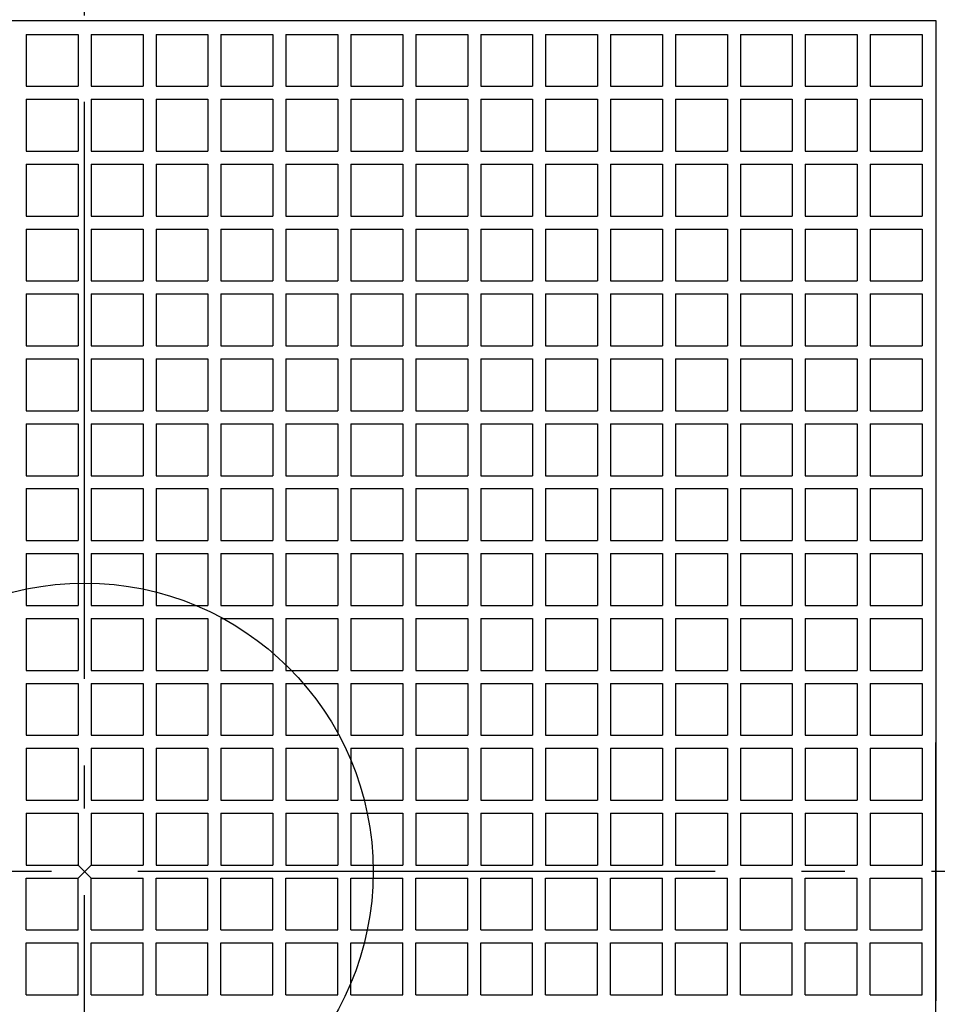
# Model space of a CAD drawing. Extents: x -518 to 1034, y -715 to 634.
# Drawn here: x -9 to 118, y -18 to 118 of the extents above; entities that cross this region are included whole.
import ezdxf

# ---------------------------------------------------------------- set-up
doc = ezdxf.new("R2010")
doc.units = 0
doc.header["$LTSCALE"] = 20
doc.header["$PDMODE"] = 3
doc.header["$PDSIZE"] = -2
doc.linetypes.add('DASHDOT', pattern=[5.5, 4, -0.6, 0.3, -0.6])
for name, color, linetype in [('ARRANGE', 1, 'CONTINUOUS'), ('BASIS', 6, 'DASHDOT'), ('DETAIL', 5, 'CONTINUOUS')]:
    doc.layers.add(name, color=color, linetype=linetype)

msp = doc.modelspace()

# ---------------------------------------------------------------- linework, layer by layer
at = {"layer": 'ARRANGE', "color": 1, "linetype": 'CONTINUOUS'}
msp.add_circle((0, 0), 40, dxfattribs=at)
msp.add_point((0, 0), dxfattribs=at)
at = {"layer": 'BASIS', "color": 6, "linetype": 'DASHDOT'}
for p, q in [((0, -303.271063), (0, 303.271063)), ((307.393969, 0), (-307.393969, 0))]:
    msp.add_line(p, q, dxfattribs=at)
at = {"layer": 'DETAIL', "color": 5, "linetype": 'CONTINUOUS'}
for p, q in [((-117.999999, 117.999999), (117.999999, 117.999999)), ((117.999999, 117.999999), (117.999999, -17.916212)), ((-8.1, 116.099999), (-0.9, 116.099999)), ((-8.1, 116.099999), (-8.1, 108.899999)), ((-0.9, 116.099999), (-0.9, 108.899999)), ((0.9, 116.099999), (0.9, 108.899999)), ((0.9, 116.099999), (8.1, 116.099999)), ((8.1, 116.099999), (8.1, 108.899999)), ((9.9, 116.099999), (9.9, 108.899999)), ((9.9, 116.099999), (17.1, 116.099999)), ((17.1, 116.099999), (17.1, 108.899999)), ((18.9, 116.099999), (26.1, 116.099999)), ((18.9, 116.099999), (18.9, 108.899999)), ((26.1, 116.099999), (26.1, 108.899999)), ((27.9, 116.099999), (27.9, 108.899999)), ((27.9, 116.099999), (35.1, 116.099999)), ((35.1, 116.099999), (35.1, 108.899999)), ((36.9, 116.099999), (36.9, 108.899999)), ((36.9, 116.099999), (44.1, 116.099999)), ((44.1, 116.099999), (44.1, 108.899999)), ((45.9, 116.099999), (45.9, 108.899999)), ((45.9, 116.099999), (53.1, 116.099999)), ((53.1, 116.099999), (53.1, 108.899999)), ((54.9, 116.099999), (54.9, 108.899999)), ((54.9, 116.099999), (62.1, 116.099999)), ((62.1, 116.099999), (62.1, 108.899999)), ((63.9, 116.099999), (71.1, 116.099999)), ((63.9, 116.099999), (63.9, 108.899999)), ((71.1, 116.099999), (71.1, 108.899999)), ((72.899999, 116.099999), (72.899999, 108.899999)), ((72.899999, 116.099999), (80.099999, 116.099999)), ((80.099999, 116.099999), (80.099999, 108.899999)), ((81.899999, 116.099999), (81.899999, 108.899999)), ((81.899999, 116.099999), (89.099999, 116.099999)), ((89.099999, 116.099999), (89.099999, 108.899999)), ((90.899999, 116.099999), (98.099999, 116.099999)), ((90.899999, 116.099999), (90.899999, 108.899999)), ((98.099999, 116.099999), (98.099999, 108.899999)), ((99.899999, 116.099999), (99.899999, 108.899999)), ((99.899999, 116.099999), (107.099999, 116.099999)), ((107.099999, 116.099999), (107.099999, 108.899999)), ((108.899999, 116.099999), (116.099999, 116.099999)), ((108.899999, 116.099999), (108.899999, 108.899999)), ((116.099999, 116.099999), (116.099999, 108.899999)), ((-8.1, 108.899999), (-0.9, 108.899999)), ((0.9, 108.899999), (8.1, 108.899999)), ((9.9, 108.899999), (17.1, 108.899999)), ((18.9, 108.899999), (26.1, 108.899999)), ((27.9, 108.899999), (35.1, 108.899999)), ((36.9, 108.899999), (44.1, 108.899999)), ((45.9, 108.899999), (53.1, 108.899999)), ((54.9, 108.899999), (62.1, 108.899999)), ((63.9, 108.899999), (71.1, 108.899999)), ((72.899999, 108.899999), (80.099999, 108.899999)), ((81.899999, 108.899999), (89.099999, 108.899999)), ((90.899999, 108.899999), (98.099999, 108.899999)), ((99.899999, 108.899999), (107.099999, 108.899999)), ((108.899999, 108.899999), (116.099999, 108.899999)), ((-8.1, 107.099999), (-0.9, 107.099999)), ((-8.1, 107.099999), (-8.1, 99.899999)), ((-0.9, 107.099999), (-0.9, 99.899999)), ((0.9, 107.099999), (8.1, 107.099999)), ((0.9, 107.099999), (0.9, 99.899999)), ((8.1, 107.099999), (8.1, 99.899999)), ((9.9, 107.099999), (17.1, 107.099999)), ((9.9, 107.099999), (9.9, 99.899999)), ((17.1, 107.099999), (17.1, 99.899999)), ((18.9, 107.099999), (26.1, 107.099999)), ((18.9, 107.099999), (18.9, 99.899999)), ((26.1, 107.099999), (26.1, 99.899999)), ((27.9, 107.099999), (35.1, 107.099999)), ((27.9, 107.099999), (27.9, 99.899999)), ((35.1, 107.099999), (35.1, 99.899999)), ((36.9, 107.099999), (44.1, 107.099999)), ((36.9, 107.099999), (36.9, 99.899999)), ((44.1, 107.099999), (44.1, 99.899999)), ((45.9, 107.099999), (53.1, 107.099999)), ((45.9, 107.099999), (45.9, 99.899999)), ((53.1, 107.099999), (53.1, 99.899999)), ((54.9, 107.099999), (62.1, 107.099999)), ((54.9, 107.099999), (54.9, 99.899999)), ((62.1, 107.099999), (62.1, 99.899999)), ((63.9, 107.099999), (71.1, 107.099999)), ((63.9, 107.099999), (63.9, 99.899999)), ((71.1, 107.099999), (71.1, 99.899999)), ((72.899999, 107.099999), (80.099999, 107.099999)), ((72.899999, 107.099999), (72.899999, 99.899999)), ((80.099999, 107.099999), (80.099999, 99.899999)), ((81.899999, 107.099999), (89.099999, 107.099999)), ((81.899999, 107.099999), (81.899999, 99.899999)), ((89.099999, 107.099999), (89.099999, 99.899999)), ((90.899999, 107.099999), (98.099999, 107.099999)), ((90.899999, 107.099999), (90.899999, 99.899999)), ((98.099999, 107.099999), (98.099999, 99.899999)), ((99.899999, 107.099999), (107.099999, 107.099999)), ((99.899999, 107.099999), (99.899999, 99.899999)), ((107.099999, 107.099999), (107.099999, 99.899999)), ((108.899999, 107.099999), (116.099999, 107.099999)), ((108.899999, 107.099999), (108.899999, 99.899999)), ((116.099999, 107.099999), (116.099999, 99.899999)), ((-8.1, 99.899999), (-0.9, 99.899999)), ((-8.1, 99.899999), (-0.9, 99.899999)), ((0.9, 99.899999), (8.1, 99.899999)), ((0.9, 99.899999), (8.1, 99.899999)), ((9.9, 99.899999), (17.1, 99.899999)), ((9.9, 99.899999), (17.1, 99.899999)), ((18.9, 99.899999), (26.1, 99.899999)), ((18.9, 99.899999), (26.1, 99.899999)), ((27.9, 99.899999), (35.1, 99.899999)), ((27.9, 99.899999), (35.1, 99.899999)), ((36.9, 99.899999), (44.1, 99.899999)), ((36.9, 99.899999), (44.1, 99.899999)), ((45.9, 99.899999), (53.1, 99.899999)), ((45.9, 99.899999), (53.1, 99.899999)), ((54.9, 99.899999), (62.1, 99.899999)), ((54.9, 99.899999), (62.1, 99.899999)), ((63.9, 99.899999), (71.1, 99.899999)), ((63.9, 99.899999), (71.1, 99.899999)), ((72.899999, 99.899999), (80.099999, 99.899999)), ((72.899999, 99.899999), (80.099999, 99.899999)), ((81.899999, 99.899999), (89.099999, 99.899999)), ((81.899999, 99.899999), (89.099999, 99.899999)), ((90.899999, 99.899999), (98.099999, 99.899999)), ((90.899999, 99.899999), (98.099999, 99.899999)), ((99.899999, 99.899999), (107.099999, 99.899999)), ((99.899999, 99.899999), (107.099999, 99.899999)), ((108.899999, 99.899999), (116.099999, 99.899999)), ((108.899999, 99.899999), (116.099999, 99.899999)), ((-8.1, 98.099999), (-8.1, 90.899999)), ((-8.1, 98.099999), (-0.9, 98.099999)), ((-0.9, 98.099999), (-0.9, 90.899999)), ((0.9, 98.099999), (0.9, 90.899999)), ((0.9, 98.099999), (8.1, 98.099999)), ((8.1, 98.099999), (8.1, 90.899999)), ((9.9, 98.099999), (9.9, 90.899999)), ((9.9, 98.099999), (17.1, 98.099999)), ((17.1, 98.099999), (17.1, 90.899999)), ((18.9, 98.099999), (26.1, 98.099999)), ((18.9, 98.099999), (18.9, 90.899999)), ((26.1, 98.099999), (26.1, 90.899999)), ((27.9, 98.099999), (27.9, 90.899999)), ((27.9, 98.099999), (35.1, 98.099999)), ((35.1, 98.099999), (35.1, 90.899999)), ((36.9, 98.099999), (36.9, 90.899999)), ((36.9, 98.099999), (44.1, 98.099999)), ((44.1, 98.099999), (44.1, 90.899999)), ((45.9, 98.099999), (45.9, 90.899999)), ((45.9, 98.099999), (53.1, 98.099999)), ((53.1, 98.099999), (53.1, 90.899999)), ((54.9, 98.099999), (54.9, 90.899999)), ((54.9, 98.099999), (62.1, 98.099999)), ((62.1, 98.099999), (62.1, 90.899999)), ((63.9, 98.099999), (71.1, 98.099999)), ((63.9, 98.099999), (63.9, 90.899999)), ((71.1, 98.099999), (71.1, 90.899999)), ((72.899999, 98.099999), (72.899999, 90.899999)), ((72.899999, 98.099999), (80.099999, 98.099999)), ((80.099999, 98.099999), (80.099999, 90.899999)), ((81.899999, 98.099999), (81.899999, 90.899999)), ((81.899999, 98.099999), (89.099999, 98.099999)), ((89.099999, 98.099999), (89.099999, 90.899999)), ((90.899999, 98.099999), (90.899999, 90.899999)), ((90.899999, 98.099999), (98.099999, 98.099999)), ((98.099999, 98.099999), (98.099999, 90.899999)), ((99.899999, 98.099999), (99.899999, 90.899999)), ((99.899999, 98.099999), (107.099999, 98.099999)), ((107.099999, 98.099999), (107.099999, 90.899999)), ((108.899999, 98.099999), (116.099999, 98.099999)), ((108.899999, 98.099999), (108.899999, 90.899999)), ((116.099999, 98.099999), (116.099999, 90.899999)), ((-8.1, 90.899999), (-0.9, 90.899999)), ((-8.1, 90.899999), (-0.9, 90.899999)), ((0.9, 90.899999), (8.1, 90.899999)), ((0.9, 90.899999), (8.1, 90.899999)), ((9.9, 90.899999), (17.1, 90.899999)), ((9.9, 90.899999), (17.1, 90.899999)), ((18.9, 90.899999), (26.1, 90.899999)), ((18.9, 90.899999), (26.1, 90.899999)), ((27.9, 90.899999), (35.1, 90.899999)), ((27.9, 90.899999), (35.1, 90.899999)), ((36.9, 90.899999), (44.1, 90.899999)), ((36.9, 90.899999), (44.1, 90.899999)), ((45.9, 90.899999), (53.1, 90.899999)), ((45.9, 90.899999), (53.1, 90.899999)), ((54.9, 90.899999), (62.1, 90.899999)), ((54.9, 90.899999), (62.1, 90.899999)), ((63.9, 90.899999), (71.1, 90.899999)), ((63.9, 90.899999), (71.1, 90.899999)), ((72.899999, 90.899999), (80.099999, 90.899999)), ((72.899999, 90.899999), (80.099999, 90.899999)), ((81.899999, 90.899999), (89.099999, 90.899999)), ((81.899999, 90.899999), (89.099999, 90.899999)), ((90.899999, 90.899999), (98.099999, 90.899999)), ((90.899999, 90.899999), (98.099999, 90.899999)), ((99.899999, 90.899999), (107.099999, 90.899999)), ((99.899999, 90.899999), (107.099999, 90.899999)), ((108.899999, 90.899999), (116.099999, 90.899999)), ((108.899999, 90.899999), (116.099999, 90.899999)), ((-8.1, 89.099999), (-0.9, 89.099999)), ((-8.1, 89.099999), (-8.1, 81.899999)), ((-0.9, 89.099999), (-0.9, 81.899999)), ((0.9, 89.099999), (8.1, 89.099999)), ((0.9, 89.099999), (0.9, 81.899999)), ((8.1, 89.099999), (8.1, 81.899999)), ((9.9, 89.099999), (17.1, 89.099999)), ((9.9, 89.099999), (9.9, 81.899999)), ((17.1, 89.099999), (17.1, 81.899999)), ((18.9, 89.099999), (26.1, 89.099999)), ((18.9, 89.099999), (18.9, 81.899999)), ((26.1, 89.099999), (26.1, 81.899999)), ((27.9, 89.099999), (35.1, 89.099999)), ((27.9, 89.099999), (27.9, 81.899999)), ((35.1, 89.099999), (35.1, 81.899999)), ((36.9, 89.099999), (44.1, 89.099999)), ((36.9, 89.099999), (36.9, 81.899999)), ((44.1, 89.099999), (44.1, 81.899999)), ((45.9, 89.099999), (53.1, 89.099999)), ((45.9, 89.099999), (45.9, 81.899999)), ((53.1, 89.099999), (53.1, 81.899999)), ((54.9, 89.099999), (62.1, 89.099999)), ((54.9, 89.099999), (54.9, 81.899999)), ((62.1, 89.099999), (62.1, 81.899999)), ((63.9, 89.099999), (71.1, 89.099999)), ((63.9, 89.099999), (63.9, 81.899999)), ((71.1, 89.099999), (71.1, 81.899999)), ((72.899999, 89.099999), (80.099999, 89.099999)), ((72.899999, 89.099999), (72.899999, 81.899999)), ((80.099999, 89.099999), (80.099999, 81.899999)), ((81.899999, 89.099999), (89.099999, 89.099999)), ((81.899999, 89.099999), (81.899999, 81.899999)), ((89.099999, 89.099999), (89.099999, 81.899999)), ((90.899999, 89.099999), (98.099999, 89.099999)), ((90.899999, 89.099999), (90.899999, 81.899999)), ((98.099999, 89.099999), (98.099999, 81.899999)), ((99.899999, 89.099999), (107.099999, 89.099999)), ((99.899999, 89.099999), (99.899999, 81.899999)), ((107.099999, 89.099999), (107.099999, 81.899999)), ((108.899999, 89.099999), (116.099999, 89.099999)), ((108.899999, 89.099999), (108.899999, 81.899999)), ((116.099999, 89.099999), (116.099999, 81.899999)), ((-8.1, 81.899999), (-0.9, 81.899999)), ((-8.1, 81.899999), (-0.9, 81.899999)), ((0.9, 81.899999), (8.1, 81.899999)), ((0.9, 81.899999), (8.1, 81.899999)), ((9.9, 81.899999), (17.1, 81.899999)), ((9.9, 81.899999), (17.1, 81.899999)), ((18.9, 81.899999), (26.1, 81.899999)), ((18.9, 81.899999), (26.1, 81.899999)), ((27.9, 81.899999), (35.1, 81.899999)), ((27.9, 81.899999), (35.1, 81.899999)), ((36.9, 81.899999), (44.1, 81.899999)), ((36.9, 81.899999), (44.1, 81.899999)), ((45.9, 81.899999), (53.1, 81.899999)), ((45.9, 81.899999), (53.1, 81.899999)), ((54.9, 81.899999), (62.1, 81.899999)), ((54.9, 81.899999), (62.1, 81.899999)), ((63.9, 81.899999), (71.1, 81.899999)), ((63.9, 81.899999), (71.1, 81.899999)), ((72.899999, 81.899999), (80.099999, 81.899999)), ((72.899999, 81.899999), (80.099999, 81.899999)), ((81.899999, 81.899999), (89.099999, 81.899999)), ((81.899999, 81.899999), (89.099999, 81.899999)), ((90.899999, 81.899999), (98.099999, 81.899999)), ((90.899999, 81.899999), (98.099999, 81.899999)), ((99.899999, 81.899999), (107.099999, 81.899999)), ((99.899999, 81.899999), (107.099999, 81.899999)), ((108.899999, 81.899999), (116.099999, 81.899999)), ((108.899999, 81.899999), (116.099999, 81.899999)), ((-8.1, 80.099999), (-0.9, 80.099999)), ((-8.1, 80.099999), (-8.1, 72.899999)), ((-0.9, 80.099999), (-0.9, 72.899999)), ((0.9, 80.099999), (8.1, 80.099999)), ((0.9, 80.099999), (0.9, 72.899999)), ((8.1, 80.099999), (8.1, 72.899999)), ((9.9, 80.099999), (17.1, 80.099999)), ((9.9, 80.099999), (9.9, 72.899999)), ((17.1, 80.099999), (17.1, 72.899999)), ((18.9, 80.099999), (26.1, 80.099999)), ((18.9, 80.099999), (18.9, 72.899999)), ((26.1, 80.099999), (26.1, 72.899999)), ((27.9, 80.099999), (35.1, 80.099999)), ((27.9, 80.099999), (27.9, 72.899999)), ((35.1, 80.099999), (35.1, 72.899999)), ((36.9, 80.099999), (44.1, 80.099999)), ((36.9, 80.099999), (36.9, 72.899999)), ((44.1, 80.099999), (44.1, 72.899999)), ((45.9, 80.099999), (53.1, 80.099999)), ((45.9, 80.099999), (45.9, 72.899999)), ((53.1, 80.099999), (53.1, 72.899999)), ((54.9, 80.099999), (62.1, 80.099999)), ((54.9, 80.099999), (54.9, 72.899999)), ((62.1, 80.099999), (62.1, 72.899999)), ((63.9, 80.099999), (71.1, 80.099999)), ((63.9, 80.099999), (63.9, 72.899999)), ((71.1, 80.099999), (71.1, 72.899999)), ((72.899999, 80.099999), (80.099999, 80.099999)), ((72.899999, 80.099999), (72.899999, 72.899999)), ((80.099999, 80.099999), (80.099999, 72.899999)), ((81.899999, 80.099999), (89.099999, 80.099999)), ((81.899999, 80.099999), (81.899999, 72.899999)), ((89.099999, 80.099999), (89.099999, 72.899999)), ((90.899999, 80.099999), (98.099999, 80.099999)), ((90.899999, 80.099999), (90.899999, 72.899999)), ((98.099999, 80.099999), (98.099999, 72.899999)), ((99.899999, 80.099999), (107.099999, 80.099999)), ((99.899999, 80.099999), (99.899999, 72.899999)), ((107.099999, 80.099999), (107.099999, 72.899999)), ((108.899999, 80.099999), (116.099999, 80.099999)), ((108.899999, 80.099999), (108.899999, 72.899999)), ((116.099999, 80.099999), (116.099999, 72.899999)), ((-8.1, 72.899999), (-0.9, 72.899999)), ((-8.1, 72.899999), (-0.9, 72.899999)), ((0.9, 72.899999), (8.1, 72.899999)), ((0.9, 72.899999), (8.1, 72.899999)), ((9.9, 72.899999), (17.1, 72.899999)), ((9.9, 72.899999), (17.1, 72.899999)), ((18.9, 72.899999), (26.1, 72.899999)), ((18.9, 72.899999), (26.1, 72.899999)), ((27.9, 72.899999), (35.1, 72.899999)), ((27.9, 72.899999), (35.1, 72.899999)), ((36.9, 72.899999), (44.1, 72.899999)), ((36.9, 72.899999), (44.1, 72.899999)), ((45.9, 72.899999), (53.1, 72.899999)), ((45.9, 72.899999), (53.1, 72.899999)), ((54.9, 72.899999), (62.1, 72.899999)), ((54.9, 72.899999), (62.1, 72.899999)), ((63.9, 72.899999), (71.1, 72.899999)), ((63.9, 72.899999), (71.1, 72.899999)), ((72.899999, 72.899999), (80.099999, 72.899999)), ((72.899999, 72.899999), (80.099999, 72.899999)), ((81.899999, 72.899999), (89.099999, 72.899999)), ((81.899999, 72.899999), (89.099999, 72.899999)), ((90.899999, 72.899999), (98.099999, 72.899999)), ((90.899999, 72.899999), (98.099999, 72.899999)), ((99.899999, 72.899999), (107.099999, 72.899999)), ((99.899999, 72.899999), (107.099999, 72.899999)), ((108.899999, 72.899999), (116.099999, 72.899999)), ((108.899999, 72.899999), (116.099999, 72.899999)), ((-8.1, 71.1), (-8.1, 63.9)), ((-8.1, 71.1), (-0.9, 71.1)), ((-0.9, 71.1), (-0.9, 63.9)), ((0.9, 71.1), (0.9, 63.9)), ((0.9, 71.1), (8.1, 71.1)), ((8.1, 71.1), (8.1, 63.9)), ((9.9, 71.1), (9.9, 63.9)), ((9.9, 71.1), (17.1, 71.1)), ((17.1, 71.1), (17.1, 63.9)), ((18.9, 71.1), (26.1, 71.1)), ((18.9, 71.1), (18.9, 63.9)), ((26.1, 71.1), (26.1, 63.9)), ((27.9, 71.1), (27.9, 63.9)), ((27.9, 71.1), (35.1, 71.1)), ((35.1, 71.1), (35.1, 63.9)), ((36.9, 71.1), (36.9, 63.9)), ((36.9, 71.1), (44.1, 71.1)), ((44.1, 71.1), (44.1, 63.9)), ((45.9, 71.1), (45.9, 63.9)), ((45.9, 71.1), (53.1, 71.1)), ((53.1, 71.1), (53.1, 63.9)), ((54.9, 71.1), (54.9, 63.9)), ((54.9, 71.1), (62.1, 71.1)), ((62.1, 71.1), (62.1, 63.9)), ((63.9, 71.1), (63.9, 63.9)), ((63.9, 71.1), (71.1, 71.1)), ((71.1, 71.1), (71.1, 63.9)), ((72.899999, 71.1), (72.899999, 63.9)), ((72.899999, 71.1), (80.099999, 71.1)), ((80.099999, 71.1), (80.099999, 63.9)), ((81.899999, 71.1), (81.899999, 63.9)), ((81.899999, 71.1), (89.099999, 71.1)), ((89.099999, 71.1), (89.099999, 63.9)), ((90.899999, 71.1), (90.899999, 63.9)), ((90.899999, 71.1), (98.099999, 71.1)), ((98.099999, 71.1), (98.099999, 63.9)), ((99.899999, 71.1), (99.899999, 63.9)), ((99.899999, 71.1), (107.099999, 71.1)), ((107.099999, 71.1), (107.099999, 63.9)), ((108.899999, 71.1), (116.099999, 71.1)), ((108.899999, 71.1), (108.899999, 63.9)), ((116.099999, 71.1), (116.099999, 63.9)), ((-8.1, 63.9), (-0.9, 63.9)), ((-8.1, 63.9), (-0.9, 63.9)), ((0.9, 63.9), (8.1, 63.9)), ((0.9, 63.9), (8.1, 63.9)), ((9.9, 63.9), (17.1, 63.9)), ((9.9, 63.9), (17.1, 63.9)), ((18.9, 63.9), (26.1, 63.9)), ((18.9, 63.9), (26.1, 63.9)), ((27.9, 63.9), (35.1, 63.9)), ((27.9, 63.9), (35.1, 63.9)), ((36.9, 63.9), (44.1, 63.9)), ((36.9, 63.9), (44.1, 63.9)), ((45.9, 63.9), (53.1, 63.9)), ((45.9, 63.9), (53.1, 63.9)), ((54.9, 63.9), (62.1, 63.9)), ((54.9, 63.9), (62.1, 63.9)), ((63.9, 63.9), (71.1, 63.9)), ((63.9, 63.9), (71.1, 63.9)), ((72.899999, 63.9), (80.099999, 63.9)), ((72.899999, 63.9), (80.099999, 63.9)), ((81.899999, 63.9), (89.099999, 63.9)), ((81.899999, 63.9), (89.099999, 63.9)), ((90.899999, 63.9), (98.099999, 63.9)), ((90.899999, 63.9), (98.099999, 63.9)), ((99.899999, 63.9), (107.099999, 63.9)), ((99.899999, 63.9), (107.099999, 63.9)), ((108.899999, 63.9), (116.099999, 63.9)), ((108.899999, 63.9), (116.099999, 63.9)), ((-8.1, 62.1), (-0.9, 62.1)), ((-8.1, 62.1), (-8.1, 54.9)), ((-0.9, 62.1), (-0.9, 54.9)), ((0.9, 62.1), (8.1, 62.1)), ((0.9, 62.1), (0.9, 54.9)), ((8.1, 62.1), (8.1, 54.9)), ((9.9, 62.1), (17.1, 62.1)), ((9.9, 62.1), (9.9, 54.9)), ((17.1, 62.1), (17.1, 54.9)), ((18.9, 62.1), (26.1, 62.1)), ((18.9, 62.1), (18.9, 54.9)), ((26.1, 62.1), (26.1, 54.9)), ((27.9, 62.1), (35.1, 62.1)), ((27.9, 62.1), (27.9, 54.9)), ((35.1, 62.1), (35.1, 54.9)), ((36.9, 62.1), (44.1, 62.1)), ((36.9, 62.1), (36.9, 54.9)), ((44.1, 62.1), (44.1, 54.9)), ((45.9, 62.1), (53.1, 62.1)), ((45.9, 62.1), (45.9, 54.9)), ((53.1, 62.1), (53.1, 54.9)), ((54.9, 62.1), (62.1, 62.1)), ((54.9, 62.1), (54.9, 54.9)), ((62.1, 62.1), (62.1, 54.9)), ((63.9, 62.1), (71.1, 62.1)), ((63.9, 62.1), (63.9, 54.9)), ((71.1, 62.1), (71.1, 54.9)), ((72.899999, 62.1), (80.099999, 62.1)), ((72.899999, 62.1), (72.899999, 54.9)), ((80.099999, 62.1), (80.099999, 54.9)), ((81.899999, 62.1), (89.099999, 62.1)), ((81.899999, 62.1), (81.899999, 54.9)), ((89.099999, 62.1), (89.099999, 54.9)), ((90.899999, 62.1), (98.099999, 62.1)), ((90.899999, 62.1), (90.899999, 54.9)), ((98.099999, 62.1), (98.099999, 54.9)), ((99.899999, 62.1), (107.099999, 62.1)), ((99.899999, 62.1), (99.899999, 54.9)), ((107.099999, 62.1), (107.099999, 54.9)), ((108.899999, 62.1), (116.099999, 62.1)), ((108.899999, 62.1), (108.899999, 54.9)), ((116.099999, 62.1), (116.099999, 54.9)), ((-8.1, 54.9), (-0.9, 54.9)), ((-8.1, 54.9), (-0.9, 54.9)), ((0.9, 54.9), (8.1, 54.9)), ((0.9, 54.9), (8.1, 54.9)), ((9.9, 54.9), (17.1, 54.9)), ((9.9, 54.9), (17.1, 54.9)), ((18.9, 54.9), (26.1, 54.9)), ((18.9, 54.9), (26.1, 54.9)), ((27.9, 54.9), (35.1, 54.9)), ((27.9, 54.9), (35.1, 54.9)), ((36.9, 54.9), (44.1, 54.9)), ((36.9, 54.9), (44.1, 54.9)), ((45.9, 54.9), (53.1, 54.9)), ((45.9, 54.9), (53.1, 54.9)), ((54.9, 54.9), (62.1, 54.9)), ((54.9, 54.9), (62.1, 54.9)), ((63.9, 54.9), (71.1, 54.9)), ((63.9, 54.9), (71.1, 54.9)), ((72.899999, 54.9), (80.099999, 54.9)), ((72.899999, 54.9), (80.099999, 54.9)), ((81.899999, 54.9), (89.099999, 54.9)), ((81.899999, 54.9), (89.099999, 54.9)), ((90.899999, 54.9), (98.099999, 54.9)), ((90.899999, 54.9), (98.099999, 54.9)), ((99.899999, 54.9), (107.099999, 54.9)), ((99.899999, 54.9), (107.099999, 54.9)), ((108.899999, 54.9), (116.099999, 54.9)), ((108.899999, 54.9), (116.099999, 54.9)), ((-8.1, 53.1), (-0.9, 53.1)), ((-8.1, 53.1), (-8.1, 45.9)), ((-0.9, 53.1), (-0.9, 45.9)), ((0.9, 53.1), (0.9, 45.9)), ((0.9, 53.1), (8.1, 53.1)), ((8.1, 53.1), (8.1, 45.9)), ((9.9, 53.1), (9.9, 45.9)), ((9.9, 53.1), (17.1, 53.1)), ((17.1, 53.1), (17.1, 45.9)), ((18.9, 53.1), (26.1, 53.1)), ((18.9, 53.1), (18.9, 45.9)), ((26.1, 53.1), (26.1, 45.9)), ((27.9, 53.1), (27.9, 45.9)), ((27.9, 53.1), (35.1, 53.1)), ((35.1, 53.1), (35.1, 45.9)), ((36.9, 53.1), (36.9, 45.9)), ((36.9, 53.1), (44.1, 53.1)), ((44.1, 53.1), (44.1, 45.9)), ((45.9, 53.1), (45.9, 45.9)), ((45.9, 53.1), (53.1, 53.1)), ((53.1, 53.1), (53.1, 45.9)), ((54.9, 53.1), (54.9, 45.9)), ((54.9, 53.1), (62.1, 53.1)), ((62.1, 53.1), (62.1, 45.9)), ((63.9, 53.1), (71.1, 53.1)), ((63.9, 53.1), (63.9, 45.9)), ((71.1, 53.1), (71.1, 45.9)), ((72.899999, 53.1), (72.899999, 45.9)), ((72.899999, 53.1), (80.099999, 53.1)), ((80.099999, 53.1), (80.099999, 45.9)), ((81.899999, 53.1), (81.899999, 45.9)), ((81.899999, 53.1), (89.099999, 53.1)), ((89.099999, 53.1), (89.099999, 45.9)), ((90.899999, 53.1), (98.099999, 53.1)), ((90.899999, 53.1), (90.899999, 45.9)), ((98.099999, 53.1), (98.099999, 45.9)), ((99.899999, 53.1), (99.899999, 45.9)), ((99.899999, 53.1), (107.099999, 53.1)), ((107.099999, 53.1), (107.099999, 45.9)), ((108.899999, 53.1), (116.099999, 53.1)), ((108.899999, 53.1), (108.899999, 45.9)), ((116.099999, 53.1), (116.099999, 45.9)), ((-8.1, 45.9), (-0.9, 45.9)), ((-8.1, 45.9), (-0.9, 45.9)), ((0.9, 45.9), (8.1, 45.9)), ((0.9, 45.9), (8.1, 45.9)), ((9.9, 45.9), (17.1, 45.9)), ((9.9, 45.9), (17.1, 45.9)), ((18.9, 45.9), (26.1, 45.9)), ((18.9, 45.9), (26.1, 45.9)), ((27.9, 45.9), (35.1, 45.9)), ((27.9, 45.9), (35.1, 45.9)), ((36.9, 45.9), (44.1, 45.9)), ((36.9, 45.9), (44.1, 45.9)), ((45.9, 45.9), (53.1, 45.9)), ((45.9, 45.9), (53.1, 45.9)), ((54.9, 45.9), (62.1, 45.9)), ((54.9, 45.9), (62.1, 45.9)), ((63.9, 45.9), (71.1, 45.9)), ((63.9, 45.9), (71.1, 45.9)), ((72.899999, 45.9), (80.099999, 45.9)), ((72.899999, 45.9), (80.099999, 45.9)), ((81.899999, 45.9), (89.099999, 45.9)), ((81.899999, 45.9), (89.099999, 45.9)), ((90.899999, 45.9), (98.099999, 45.9)), ((90.899999, 45.9), (98.099999, 45.9)), ((99.899999, 45.9), (107.099999, 45.9)), ((99.899999, 45.9), (107.099999, 45.9)), ((108.899999, 45.9), (116.099999, 45.9)), ((108.899999, 45.9), (116.099999, 45.9)), ((-8.1, 44.1), (-8.1, 36.9)), ((-8.1, 44.1), (-0.9, 44.1)), ((-0.9, 44.1), (-0.9, 36.9)), ((0.9, 44.1), (0.9, 36.9)), ((0.9, 44.1), (8.1, 44.1)), ((8.1, 44.1), (8.1, 36.9)), ((9.9, 44.1), (9.9, 36.9)), ((9.9, 44.1), (17.1, 44.1)), ((17.1, 44.1), (17.1, 36.9)), ((18.9, 44.1), (26.1, 44.1)), ((18.9, 44.1), (18.9, 36.9)), ((26.1, 44.1), (26.1, 36.9)), ((27.9, 44.1), (27.9, 36.9)), ((27.9, 44.1), (35.1, 44.1)), ((35.1, 44.1), (35.1, 36.9)), ((36.9, 44.1), (36.9, 36.9)), ((36.9, 44.1), (44.1, 44.1)), ((44.1, 44.1), (44.1, 36.9)), ((45.9, 44.1), (45.9, 36.9)), ((45.9, 44.1), (53.1, 44.1)), ((53.1, 44.1), (53.1, 36.9)), ((54.9, 44.1), (54.9, 36.9)), ((54.9, 44.1), (62.1, 44.1)), ((62.1, 44.1), (62.1, 36.9)), ((63.9, 44.1), (71.1, 44.1)), ((63.9, 44.1), (63.9, 36.9)), ((71.1, 44.1), (71.1, 36.9)), ((72.899999, 44.1), (72.899999, 36.9)), ((72.899999, 44.1), (80.099999, 44.1)), ((80.099999, 44.1), (80.099999, 36.9)), ((81.899999, 44.1), (81.899999, 36.9)), ((81.899999, 44.1), (89.099999, 44.1)), ((89.099999, 44.1), (89.099999, 36.9)), ((90.899999, 44.1), (90.899999, 36.9)), ((90.899999, 44.1), (98.099999, 44.1)), ((98.099999, 44.1), (98.099999, 36.9)), ((99.899999, 44.1), (99.899999, 36.9)), ((99.899999, 44.1), (107.099999, 44.1)), ((107.099999, 44.1), (107.099999, 36.9)), ((108.899999, 44.1), (116.099999, 44.1)), ((108.899999, 44.1), (108.899999, 36.9)), ((116.099999, 44.1), (116.099999, 36.9)), ((-8.1, 36.9), (-0.9, 36.9)), ((-8.1, 36.9), (-0.9, 36.9)), ((0.9, 36.9), (8.1, 36.9)), ((0.9, 36.9), (8.1, 36.9)), ((9.9, 36.9), (17.1, 36.9)), ((9.9, 36.9), (17.1, 36.9)), ((18.9, 36.9), (26.1, 36.9)), ((18.9, 36.9), (26.1, 36.9)), ((27.9, 36.9), (35.1, 36.9)), ((27.9, 36.9), (35.1, 36.9)), ((36.9, 36.9), (44.1, 36.9)), ((36.9, 36.9), (44.1, 36.9)), ((45.9, 36.9), (53.1, 36.9)), ((45.9, 36.9), (53.1, 36.9)), ((54.9, 36.9), (62.1, 36.9)), ((54.9, 36.9), (62.1, 36.9)), ((63.9, 36.9), (71.1, 36.9)), ((63.9, 36.9), (71.1, 36.9)), ((72.899999, 36.9), (80.099999, 36.9)), ((72.899999, 36.9), (80.099999, 36.9)), ((81.899999, 36.9), (89.099999, 36.9)), ((81.899999, 36.9), (89.099999, 36.9)), ((90.899999, 36.9), (98.099999, 36.9)), ((90.899999, 36.9), (98.099999, 36.9)), ((99.899999, 36.9), (107.099999, 36.9)), ((99.899999, 36.9), (107.099999, 36.9)), ((108.899999, 36.9), (116.099999, 36.9)), ((108.899999, 36.9), (116.099999, 36.9)), ((-8.1, 35.1), (-0.9, 35.1)), ((-8.1, 35.1), (-8.1, 27.9)), ((-0.9, 35.1), (-0.9, 27.9)), ((0.9, 35.1), (8.1, 35.1)), ((0.9, 35.1), (0.9, 27.9)), ((8.1, 35.1), (8.1, 27.9)), ((9.9, 35.1), (17.1, 35.1)), ((9.9, 35.1), (9.9, 27.9)), ((17.1, 35.1), (17.1, 27.9)), ((18.9, 35.1), (26.1, 35.1)), ((18.9, 35.1), (18.9, 27.9)), ((26.1, 35.1), (26.1, 27.9)), ((27.9, 35.1), (35.1, 35.1)), ((27.9, 35.1), (27.9, 27.9)), ((35.1, 35.1), (35.1, 27.9)), ((36.9, 35.1), (44.1, 35.1)), ((36.9, 35.1), (36.9, 27.9)), ((44.1, 35.1), (44.1, 27.9)), ((45.9, 35.1), (53.1, 35.1)), ((45.9, 35.1), (45.9, 27.9)), ((53.1, 35.1), (53.1, 27.9)), ((54.9, 35.1), (62.1, 35.1)), ((54.9, 35.1), (54.9, 27.9)), ((62.1, 35.1), (62.1, 27.9)), ((63.9, 35.1), (71.1, 35.1)), ((63.9, 35.1), (63.9, 27.9)), ((71.1, 35.1), (71.1, 27.9)), ((72.899999, 35.1), (80.099999, 35.1)), ((72.899999, 35.1), (72.899999, 27.9)), ((80.099999, 35.1), (80.099999, 27.9)), ((81.899999, 35.1), (89.099999, 35.1)), ((81.899999, 35.1), (81.899999, 27.9)), ((89.099999, 35.1), (89.099999, 27.9)), ((90.899999, 35.1), (98.099999, 35.1)), ((90.899999, 35.1), (90.899999, 27.9)), ((98.099999, 35.1), (98.099999, 27.9)), ((99.899999, 35.1), (107.099999, 35.1)), ((99.899999, 35.1), (99.899999, 27.9)), ((107.099999, 35.1), (107.099999, 27.9)), ((108.899999, 35.1), (116.099999, 35.1)), ((108.899999, 35.1), (108.899999, 27.9)), ((116.099999, 35.1), (116.099999, 27.9)), ((-8.1, 27.9), (-0.9, 27.9)), ((-8.1, 27.9), (-0.9, 27.9)), ((0.9, 27.9), (8.1, 27.9)), ((0.9, 27.9), (8.1, 27.9)), ((9.9, 27.9), (17.1, 27.9)), ((9.9, 27.9), (17.1, 27.9)), ((18.9, 27.9), (26.1, 27.9)), ((18.9, 27.9), (26.1, 27.9)), ((27.9, 27.9), (35.1, 27.9)), ((27.9, 27.9), (35.1, 27.9)), ((36.9, 27.9), (44.1, 27.9)), ((36.9, 27.9), (44.1, 27.9)), ((45.9, 27.9), (53.1, 27.9)), ((45.9, 27.9), (53.1, 27.9)), ((54.9, 27.9), (62.1, 27.9)), ((54.9, 27.9), (62.1, 27.9)), ((63.9, 27.9), (71.1, 27.9)), ((63.9, 27.9), (71.1, 27.9)), ((72.899999, 27.9), (80.099999, 27.9)), ((72.899999, 27.9), (80.099999, 27.9)), ((81.899999, 27.9), (89.099999, 27.9)), ((81.899999, 27.9), (89.099999, 27.9)), ((90.899999, 27.9), (98.099999, 27.9)), ((90.899999, 27.9), (98.099999, 27.9)), ((99.899999, 27.9), (107.099999, 27.9)), ((99.899999, 27.9), (107.099999, 27.9)), ((108.899999, 27.9), (116.099999, 27.9)), ((108.899999, 27.9), (116.099999, 27.9)), ((-8.1, 26.1), (-0.9, 26.1)), ((-8.1, 26.1), (-8.1, 18.9)), ((-0.9, 26.1), (-0.9, 18.9)), ((0.9, 26.1), (0.9, 18.9)), ((0.9, 26.1), (8.1, 26.1)), ((8.1, 26.1), (8.1, 18.9)), ((9.9, 26.1), (9.9, 18.9)), ((9.9, 26.1), (17.1, 26.1)), ((17.1, 26.1), (17.1, 18.9)), ((18.9, 26.1), (26.1, 26.1)), ((18.9, 26.1), (18.9, 18.9)), ((26.1, 26.1), (26.1, 18.9)), ((27.9, 26.1), (27.9, 18.9)), ((27.9, 26.1), (35.1, 26.1)), ((35.1, 26.1), (35.1, 18.9)), ((36.9, 26.1), (36.9, 18.9)), ((36.9, 26.1), (44.1, 26.1)), ((44.1, 26.1), (44.1, 18.9)), ((45.9, 26.1), (45.9, 18.9)), ((45.9, 26.1), (53.1, 26.1)), ((53.1, 26.1), (53.1, 18.9)), ((54.9, 26.1), (54.9, 18.9)), ((54.9, 26.1), (62.1, 26.1)), ((62.1, 26.1), (62.1, 18.9)), ((63.9, 26.1), (71.1, 26.1)), ((63.9, 26.1), (63.9, 18.9)), ((71.1, 26.1), (71.1, 18.9)), ((72.899999, 26.1), (72.899999, 18.9)), ((72.899999, 26.1), (80.099999, 26.1)), ((80.099999, 26.1), (80.099999, 18.9)), ((81.899999, 26.1), (81.899999, 18.9)), ((81.899999, 26.1), (89.099999, 26.1)), ((89.099999, 26.1), (89.099999, 18.9)), ((90.899999, 26.1), (98.099999, 26.1)), ((90.899999, 26.1), (90.899999, 18.9)), ((98.099999, 26.1), (98.099999, 18.9)), ((99.899999, 26.1), (99.899999, 18.9)), ((99.899999, 26.1), (107.099999, 26.1)), ((107.099999, 26.1), (107.099999, 18.9)), ((108.899999, 26.1), (116.099999, 26.1)), ((108.899999, 26.1), (108.899999, 18.9)), ((116.099999, 26.1), (116.099999, 18.9)), ((-8.1, 18.9), (-0.9, 18.9)), ((-8.1, 18.9), (-0.9, 18.9)), ((0.9, 18.9), (8.1, 18.9)), ((0.9, 18.9), (8.1, 18.9)), ((9.9, 18.9), (17.1, 18.9)), ((9.9, 18.9), (17.1, 18.9)), ((18.9, 18.9), (26.1, 18.9)), ((18.9, 18.9), (26.1, 18.9)), ((27.9, 18.9), (35.1, 18.9)), ((27.9, 18.9), (35.1, 18.9)), ((36.9, 18.9), (44.1, 18.9)), ((36.9, 18.9), (44.1, 18.9)), ((45.9, 18.9), (53.1, 18.9)), ((45.9, 18.9), (53.1, 18.9)), ((54.9, 18.9), (62.1, 18.9)), ((54.9, 18.9), (62.1, 18.9)), ((63.9, 18.9), (71.1, 18.9)), ((63.9, 18.9), (71.1, 18.9)), ((72.899999, 18.9), (80.099999, 18.9)), ((72.899999, 18.9), (80.099999, 18.9)), ((81.899999, 18.9), (89.099999, 18.9)), ((81.899999, 18.9), (89.099999, 18.9)), ((90.899999, 18.9), (98.099999, 18.9)), ((90.899999, 18.9), (98.099999, 18.9)), ((99.899999, 18.9), (107.099999, 18.9)), ((99.899999, 18.9), (107.099999, 18.9)), ((108.899999, 18.9), (116.099999, 18.9)), ((108.899999, 18.9), (116.099999, 18.9)), ((117.999999, -117.999999), (117.999999, 17.916212)), ((-8.1, 17.1), (-0.9, 17.1)), ((-8.1, 17.1), (-8.1, 9.9)), ((-0.9, 17.1), (-0.9, 9.9)), ((0.9, 17.1), (8.1, 17.1)), ((0.9, 17.1), (0.9, 9.9)), ((8.1, 17.1), (8.1, 9.9)), ((9.9, 17.1), (17.1, 17.1)), ((9.9, 17.1), (9.9, 9.9)), ((17.1, 17.1), (17.1, 9.9)), ((18.9, 17.1), (26.1, 17.1)), ((18.9, 17.1), (18.9, 9.9)), ((26.1, 17.1), (26.1, 9.9)), ((27.9, 17.1), (35.1, 17.1)), ((27.9, 17.1), (27.9, 9.9)), ((35.1, 17.1), (35.1, 9.9)), ((36.9, 17.1), (44.1, 17.1)), ((36.9, 17.1), (36.9, 9.9)), ((44.1, 17.1), (44.1, 9.9)), ((45.9, 17.1), (53.1, 17.1)), ((45.9, 17.1), (45.9, 9.9)), ((53.1, 17.1), (53.1, 9.9)), ((54.9, 17.1), (62.1, 17.1)), ((54.9, 17.1), (54.9, 9.9)), ((62.1, 17.1), (62.1, 9.9)), ((63.9, 17.1), (71.1, 17.1)), ((63.9, 17.1), (63.9, 9.9)), ((71.1, 17.1), (71.1, 9.9)), ((72.899999, 17.1), (80.099999, 17.1)), ((72.899999, 17.1), (72.899999, 9.9)), ((80.099999, 17.1), (80.099999, 9.9)), ((81.899999, 17.1), (89.099999, 17.1)), ((81.899999, 17.1), (81.899999, 9.9)), ((89.099999, 17.1), (89.099999, 9.9)), ((90.899999, 17.1), (98.099999, 17.1)), ((90.899999, 17.1), (90.899999, 9.9)), ((98.099999, 17.1), (98.099999, 9.9)), ((99.899999, 17.1), (107.099999, 17.1)), ((99.899999, 17.1), (99.899999, 9.9)), ((107.099999, 17.1), (107.099999, 9.9)), ((108.899999, 17.1), (116.099999, 17.1)), ((108.899999, 17.1), (108.899999, 9.9)), ((116.099999, 17.1), (116.099999, 9.9)), ((-8.1, 9.9), (-0.9, 9.9)), ((-8.1, 9.9), (-0.9, 9.9)), ((0.9, 9.9), (8.1, 9.9)), ((0.9, 9.9), (8.1, 9.9)), ((9.9, 9.9), (17.1, 9.9)), ((9.9, 9.9), (17.1, 9.9)), ((18.9, 9.9), (26.1, 9.9)), ((18.9, 9.9), (26.1, 9.9)), ((27.9, 9.9), (35.1, 9.9)), ((27.9, 9.9), (35.1, 9.9)), ((36.9, 9.9), (44.1, 9.9)), ((36.9, 9.9), (44.1, 9.9)), ((45.9, 9.9), (53.1, 9.9)), ((45.9, 9.9), (53.1, 9.9)), ((54.9, 9.9), (62.1, 9.9)), ((54.9, 9.9), (62.1, 9.9)), ((63.9, 9.9), (71.1, 9.9)), ((63.9, 9.9), (71.1, 9.9)), ((72.899999, 9.9), (80.099999, 9.9)), ((72.899999, 9.9), (80.099999, 9.9)), ((81.899999, 9.9), (89.099999, 9.9)), ((81.899999, 9.9), (89.099999, 9.9)), ((90.899999, 9.9), (98.099999, 9.9)), ((90.899999, 9.9), (98.099999, 9.9)), ((99.899999, 9.9), (107.099999, 9.9)), ((99.899999, 9.9), (107.099999, 9.9)), ((108.899999, 9.9), (116.099999, 9.9)), ((108.899999, 9.9), (116.099999, 9.9)), ((-8.1, 8.1), (-8.1, 0.9)), ((-8.1, 8.1), (-0.9, 8.1)), ((-0.9, 8.1), (-0.9, 0.9)), ((0.9, 8.1), (0.9, 0.9)), ((0.9, 8.1), (8.1, 8.1)), ((8.1, 8.1), (8.1, 0.9)), ((9.9, 8.1), (9.9, 0.9)), ((9.9, 8.1), (17.1, 8.1)), ((17.1, 8.1), (17.1, 0.9)), ((18.9, 8.1), (18.9, 0.9)), ((18.9, 8.1), (26.1, 8.1)), ((26.1, 8.1), (26.1, 0.9)), ((27.9, 8.1), (27.9, 0.9)), ((27.9, 8.1), (35.1, 8.1)), ((35.1, 8.1), (35.1, 0.9)), ((36.9, 8.1), (36.9, 0.9)), ((36.9, 8.1), (44.1, 8.1)), ((44.1, 8.1), (44.1, 0.9)), ((45.9, 8.1), (45.9, 0.9)), ((45.9, 8.1), (53.1, 8.1)), ((53.1, 8.1), (53.1, 0.9)), ((54.9, 8.1), (54.9, 0.9)), ((54.9, 8.1), (62.1, 8.1)), ((62.1, 8.1), (62.1, 0.9)), ((63.9, 8.1), (63.9, 0.9)), ((63.9, 8.1), (71.1, 8.1)), ((71.1, 8.1), (71.1, 0.9)), ((72.899999, 8.1), (72.899999, 0.9)), ((72.899999, 8.1), (80.099999, 8.1)), ((80.099999, 8.1), (80.099999, 0.9)), ((81.899999, 8.1), (81.899999, 0.9)), ((81.899999, 8.1), (89.099999, 8.1)), ((89.099999, 8.1), (89.099999, 0.9)), ((90.899999, 8.1), (90.899999, 0.9)), ((90.899999, 8.1), (98.099999, 8.1)), ((98.099999, 8.1), (98.099999, 0.9)), ((99.899999, 8.1), (99.899999, 0.9)), ((99.899999, 8.1), (107.099999, 8.1)), ((107.099999, 8.1), (107.099999, 0.9)), ((108.899999, 8.1), (108.899999, 0.9)), ((108.899999, 8.1), (116.099999, 8.1)), ((116.099999, 8.1), (116.099999, 0.9)), ((-8.1, 0.9), (-0.9, 0.9)), ((0.9, 0.9), (8.1, 0.9)), ((9.9, 0.9), (17.1, 0.9)), ((18.9, 0.9), (26.1, 0.9)), ((27.9, 0.9), (35.1, 0.9)), ((36.9, 0.9), (44.1, 0.9)), ((45.9, 0.9), (53.1, 0.9)), ((54.9, 0.9), (62.1, 0.9)), ((63.9, 0.9), (71.1, 0.9)), ((72.899999, 0.9), (80.099999, 0.9)), ((81.899999, 0.9), (89.099999, 0.9)), ((90.899999, 0.9), (98.099999, 0.9)), ((99.899999, 0.9), (107.099999, 0.9)), ((108.899999, 0.9), (116.099999, 0.9)), ((-8.1, -0.9), (-0.9, -0.9)), ((-8.1, -8.1), (-8.1, -0.9)), ((-0.9, -8.1), (-0.9, -0.9)), ((0.9, -8.1), (0.9, -0.9)), ((0.9, -0.9), (8.1, -0.9)), ((8.1, -8.1), (8.1, -0.9)), ((9.9, -8.1), (9.9, -0.9)), ((9.9, -0.9), (17.1, -0.9)), ((17.1, -8.1), (17.1, -0.9)), ((18.9, -0.9), (26.1, -0.9)), ((18.9, -8.1), (18.9, -0.9)), ((26.1, -8.1), (26.1, -0.9)), ((27.9, -8.1), (27.9, -0.9)), ((27.9, -0.9), (35.1, -0.9)), ((35.1, -8.1), (35.1, -0.9)), ((36.9, -8.1), (36.9, -0.9)), ((36.9, -0.9), (44.1, -0.9)), ((44.1, -8.1), (44.1, -0.9)), ((45.9, -8.1), (45.9, -0.9)), ((45.9, -0.9), (53.1, -0.9)), ((53.1, -8.1), (53.1, -0.9)), ((54.9, -8.1), (54.9, -0.9)), ((54.9, -0.9), (62.1, -0.9)), ((62.1, -8.1), (62.1, -0.9)), ((63.9, -0.9), (71.1, -0.9)), ((63.9, -8.1), (63.9, -0.9)), ((71.1, -8.1), (71.1, -0.9)), ((72.899999, -8.1), (72.899999, -0.9)), ((72.899999, -0.9), (80.099999, -0.9)), ((80.099999, -8.1), (80.099999, -0.9)), ((81.899999, -8.1), (81.899999, -0.9)), ((81.899999, -0.9), (89.099999, -0.9)), ((89.099999, -8.1), (89.099999, -0.9)), ((90.899999, -0.9), (98.099999, -0.9)), ((90.899999, -8.1), (90.899999, -0.9)), ((98.099999, -8.1), (98.099999, -0.9)), ((99.899999, -8.1), (99.899999, -0.9)), ((99.899999, -0.9), (107.099999, -0.9)), ((107.099999, -8.1), (107.099999, -0.9)), ((108.899999, -0.9), (116.099999, -0.9)), ((108.899999, -8.1), (108.899999, -0.9)), ((116.099999, -8.1), (116.099999, -0.9)), ((-8.1, -8.1), (-0.9, -8.1)), ((0.9, -8.1), (8.1, -8.1)), ((9.9, -8.1), (17.1, -8.1)), ((18.9, -8.1), (26.1, -8.1)), ((27.9, -8.1), (35.1, -8.1)), ((36.9, -8.1), (44.1, -8.1)), ((45.9, -8.1), (53.1, -8.1)), ((54.9, -8.1), (62.1, -8.1)), ((63.9, -8.1), (71.1, -8.1)), ((72.899999, -8.1), (80.099999, -8.1)), ((81.899999, -8.1), (89.099999, -8.1)), ((90.899999, -8.1), (98.099999, -8.1)), ((99.899999, -8.1), (107.099999, -8.1)), ((108.899999, -8.1), (116.099999, -8.1)), ((-8.1, -9.9), (-0.9, -9.9)), ((-8.1, -9.9), (-0.9, -9.9)), ((-8.1, -17.1), (-8.1, -9.9)), ((-0.9, -17.1), (-0.9, -9.9)), ((0.9, -9.9), (8.1, -9.9)), ((0.9, -9.9), (8.1, -9.9)), ((0.9, -17.1), (0.9, -9.9)), ((8.1, -17.1), (8.1, -9.9)), ((9.9, -9.9), (17.1, -9.9)), ((9.9, -9.9), (17.1, -9.9)), ((9.9, -17.1), (9.9, -9.9)), ((17.1, -17.1), (17.1, -9.9)), ((18.9, -9.9), (26.1, -9.9)), ((18.9, -9.9), (26.1, -9.9)), ((18.9, -17.1), (18.9, -9.9)), ((26.1, -17.1), (26.1, -9.9)), ((27.9, -9.9), (35.1, -9.9)), ((27.9, -9.9), (35.1, -9.9)), ((27.9, -17.1), (27.9, -9.9)), ((35.1, -17.1), (35.1, -9.9)), ((36.9, -9.9), (44.1, -9.9)), ((36.9, -9.9), (44.1, -9.9)), ((36.9, -17.1), (36.9, -9.9)), ((44.1, -17.1), (44.1, -9.9)), ((45.9, -9.9), (53.1, -9.9)), ((45.9, -9.9), (53.1, -9.9)), ((45.9, -17.1), (45.9, -9.9)), ((53.1, -17.1), (53.1, -9.9)), ((54.9, -9.9), (62.1, -9.9)), ((54.9, -9.9), (62.1, -9.9)), ((54.9, -17.1), (54.9, -9.9)), ((62.1, -17.1), (62.1, -9.9)), ((63.9, -9.9), (71.1, -9.9)), ((63.9, -9.9), (71.1, -9.9)), ((63.9, -17.1), (63.9, -9.9)), ((71.1, -17.1), (71.1, -9.9)), ((72.899999, -9.9), (80.099999, -9.9)), ((72.899999, -9.9), (80.099999, -9.9)), ((72.899999, -17.1), (72.899999, -9.9)), ((80.099999, -17.1), (80.099999, -9.9)), ((81.899999, -9.9), (89.099999, -9.9)), ((81.899999, -9.9), (89.099999, -9.9)), ((81.899999, -17.1), (81.899999, -9.9)), ((89.099999, -17.1), (89.099999, -9.9)), ((90.899999, -9.9), (98.099999, -9.9)), ((90.899999, -9.9), (98.099999, -9.9)), ((90.899999, -17.1), (90.899999, -9.9)), ((98.099999, -17.1), (98.099999, -9.9)), ((99.899999, -9.9), (107.099999, -9.9)), ((99.899999, -9.9), (107.099999, -9.9)), ((99.899999, -17.1), (99.899999, -9.9)), ((107.099999, -17.1), (107.099999, -9.9)), ((108.899999, -9.9), (116.099999, -9.9)), ((108.899999, -9.9), (116.099999, -9.9)), ((108.899999, -17.1), (108.899999, -9.9)), ((116.099999, -17.1), (116.099999, -9.9)), ((-8.1, -17.1), (-0.9, -17.1)), ((0.9, -17.1), (8.1, -17.1)), ((9.9, -17.1), (17.1, -17.1)), ((18.9, -17.1), (26.1, -17.1)), ((27.9, -17.1), (35.1, -17.1)), ((36.9, -17.1), (44.1, -17.1)), ((45.9, -17.1), (53.1, -17.1)), ((54.9, -17.1), (62.1, -17.1)), ((63.9, -17.1), (71.1, -17.1)), ((72.899999, -17.1), (80.099999, -17.1)), ((81.899999, -17.1), (89.099999, -17.1)), ((90.899999, -17.1), (98.099999, -17.1)), ((99.899999, -17.1), (107.099999, -17.1)), ((108.899999, -17.1), (116.099999, -17.1))]:
    msp.add_line(p, q, dxfattribs=at)

doc.saveas('drawing.dxf')
